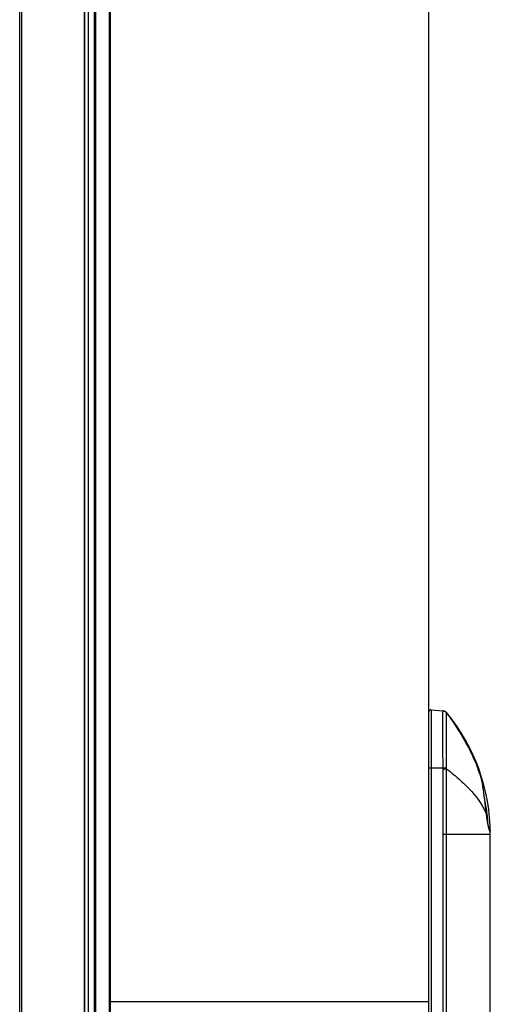
# Model space of a CAD drawing. Units: millimetres. Extents: x 0 to 1189, y 0 to 841.
# Drawn here: x 627 to 657, y 358 to 420 of the extents above; entities that cross this region are included whole.
import ezdxf

# ---------------------------------------------------------------- set-up
doc = ezdxf.new("R2010")
doc.units = ezdxf.units.MM
doc.header["$LTSCALE"] = 65.395
doc.layers.add('3_ALL_AXES', color=7, linetype='CONTINUOUS')
doc.layers.add('7_ALL_FEATURES', color=7, linetype='CONTINUOUS')

msp = doc.modelspace()

# ---------------------------------------------------------------- linework, layer by layer
at = {"layer": '3_ALL_AXES', "color": 7, "linetype": 'Continuous'}
for p, q in [((653.4951, 376.4735), (654.2578, 376.4068)), ((655.0868, 375.4738), (654.4629, 376.299)), ((655.6488, 374.579), (655.0868, 375.4738)), ((656.1283, 373.6434), (655.6488, 374.579)), ((656.1853, 373.5174), (656.1283, 373.6434)), ((657.232, 368.5974), (657.2285, 368.8854)), ((657.232, 368.608), (657.232, 368.5986)), ((657.232, 368.608), (657.232, 368.5986))]:
    msp.add_line(p, q, dxfattribs=at)
for centre, radius, start, end in [((654.2316, 376.108), 0.3, 39.544641, 79.385827), ((645.1333, 368.5959), 12.0987, 19.530968, 24.003266), ((645.1333, 368.5959), 12.0987, 17.344657, 17.447208)]:
    msp.add_arc(centre, radius, start, end, dxfattribs=at)
at = {"layer": '7_ALL_FEATURES', "color": 7, "linetype": 'Continuous'}
for p, q in [((631.5364, 328.6686), (631.5364, 524.7557)), ((631.5678, 328.6611), (631.5678, 524.7593)), ((631.792, 327.6159), (631.792, 524.7789)), ((632.1549, 524.5782), (632.1549, 328.607)), ((632.242, 524.442), (632.242, 327.8822)), ((627.442, 328.8385), (627.442, 524.0486)), ((627.5711, 329.6248), (627.5711, 523.3052)), ((653.332, 328.3059), (653.332, 432.9924)), ((653.4951, 376.4735), (654.2578, 376.4068)), ((653.4951, 376.4735), (653.4951, 328.6999)), ((654.4633, 376.2852), (654.4629, 376.299)), ((653.332, 372.7959), (654.2459, 372.7959)), ((654.2459, 372.7959), (654.4637, 372.8003)), ((654.2467, 372.7329), (654.4633, 372.734)), ((654.4629, 368.5959), (654.4633, 372.734)), ((656.5061, 372.699), (656.5046, 372.705)), ((656.5324, 372.6035), (656.5197, 372.6482)), ((656.597, 372.3779), (656.5324, 372.6035)), ((656.6175, 372.3051), (656.597, 372.3779)), ((656.6436, 372.2118), (656.6175, 372.3051)), ((656.6419, 372.217), (656.6435, 372.2119)), ((656.6433, 372.212), (656.6419, 372.217)), ((656.9819, 369.8606), (656.9876, 369.8485)), ((656.9828, 369.8607), (656.9876, 369.8485)), ((656.9876, 369.8485), (656.9858, 369.8633)), ((656.9876, 369.8485), (656.9895, 369.8642)), ((656.9965, 369.8093), (656.9895, 369.8642)), ((654.2578, 368.5959), (657.232, 368.5959)), ((654.2578, 328.7212), (654.2578, 368.5959)), ((654.4629, 328.7212), (654.4629, 368.5959)), ((657.2285, 368.8873), (657.2285, 368.8855)), ((657.232, 368.5974), (657.2285, 368.8854)), ((657.232, 368.608), (657.232, 368.5959)), ((657.232, 368.608), (657.232, 368.5959)), ((657.232, 368.5974), (657.232, 368.5959)), ((657.232, 328.7966), (657.232, 368.5959)), ((653.332, 357.9924), (633.1076, 357.9924)), ((633.1076, 357.9924), (633.1076, 328.3059)), ((633.1691, 357.9924), (633.1691, 328.3059))]:
    msp.add_line(p, q, dxfattribs=at)
for points in [[(656.1859, 373.5161), (656.1245, 373.6518), (655.6446, 374.5862), (655.084, 375.4778), (654.4629, 376.299)], [(654.4633, 376.2852), (654.4632, 376.2931), (654.463, 376.2976), (654.4629, 376.299)], [(656.5197, 372.6482), (656.5135, 372.6707), (656.511, 372.6798), (656.509, 372.6876), (656.5073, 372.6939), (656.5061, 372.699)], [(656.8809, 370.774), (656.8529, 370.9993), (656.8168, 371.2734), (656.7779, 371.5406), (656.7354, 371.7951), (656.6882, 372.031), (656.6435, 372.2119)], [(656.9895, 369.8642), (656.9663, 370.0542), (656.9369, 370.3019), (656.9066, 370.5588), (656.8809, 370.774)], [(657.1834, 368.8787), (657.1833, 368.8789), (657.1817, 368.8823), (657.1787, 368.8896), (657.1746, 368.9005), (657.1697, 368.9148), (657.1639, 368.9327), (657.1574, 368.9543), (657.1501, 368.9798), (657.1422, 369.0094), (657.1335, 369.0432), (657.1243, 369.0812), (657.1144, 369.1236), (657.1041, 369.1705), (657.0932, 369.222), (657.0819, 369.2782), (657.0702, 369.3393), (657.0582, 369.4052), (657.046, 369.4761), (657.0336, 369.5519), (657.0211, 369.6328), (657.0087, 369.7186), (656.9965, 369.8093)]]:
    msp.add_lwpolyline(points, dxfattribs=at)
for centre, radius, start, end in [((653.482, 376.3241), 0.15, 85.000009, 179.999893), ((654.2316, 376.108), 0.3, 39.544641, 85.00022), ((645.1333, 368.5959), 12.0987, 0.007096, 39.544862), ((649.8105, 372.7111), 4.4363, 0.28241, 1.096482), ((-193.6836, 368.4008), 847.9414, 0.0131847, 0.2927232), ((649.9705, 372.794), 4.4932, 359.234806, 0.080277), ((645.2241, 368.3774), 12.0461, 18.58689, 20.985499), ((653.6405, 371.3892), 3.1135, 14.093572, 15.323189), ((652.9171, 371.2078), 3.8592, 12.841473, 14.089935), ((651.9001, 370.9761), 4.9023, 11.616879, 12.839904), ((650.8814, 370.7647), 5.9427, 11.065339, 11.636072), ((646.8271, 368.7521), 10.2634, 11.371532, 11.900543), ((646.9055, 368.768), 10.1834, 11.257273, 11.371126), ((646.8485, 368.7565), 10.2416, 6.224198, 11.258019), ((646.8743, 368.7597), 10.2156, 3.112493, 6.222339), ((653.8937, 368.5962), 3.3383, 359.995133, 3.537995), ((651.0688, 368.7367), 6.1615, 1.043649, 1.383213), ((645.4541, 368.5972), 11.7779, 0.946341, 1.224862), ((645.4203, 368.5966), 11.8117, 0.653697, 0.946334), ((645.3673, 368.596), 11.8647, 0.057824, 0.653468)]:
    msp.add_arc(centre, radius, start, end, dxfattribs=at)
for points in [[(633.1088, 432.0576), (633.1082, 407.3692), (633.1076, 382.6808), (633.1076, 357.9924)], [(633.1685, 432.0576), (633.1689, 407.3692), (633.1691, 382.6808), (633.1691, 357.9924)], [(656.5356, 372.6407), (656.5429, 372.6202), (656.5451, 372.5973), (656.542, 372.5758)], [(657.2208, 368.9292), (657.2081, 368.9654), (657.1772, 368.9977), (657.1421, 369.0132)], [(657.2015, 368.9305), (657.1888, 368.9477), (657.1721, 368.9623), (657.1534, 368.9726)], [(657.2257, 368.8022), (657.2254, 368.846), (657.202, 368.893), (657.1674, 368.9197)], [(657.2293, 368.8489), (657.2287, 368.8777), (657.2185, 368.9074), (657.2015, 368.9305)], [(657.2285, 368.8873), (657.2282, 368.9015), (657.2255, 368.9158), (657.2208, 368.9292)]]:
    msp.add_open_spline(points, degree=3, dxfattribs=at)
for points, knots in [([(654.2459, 372.7959), (654.2418, 373.0309), (654.2352, 373.4919), (654.2285, 374.1611), (654.2245, 374.778), (654.2233, 375.2482), (654.2237, 375.5805), (654.2246, 375.791), (654.2261, 375.9725), (654.2283, 376.1236), (654.2311, 376.2422), (654.2343, 376.3211), (654.2373, 376.3663), (654.2398, 376.3889), (654.2417, 376.4), (654.2443, 376.408), (654.2459, 376.4079)], [0, 0, 0, 0, 0.1951004, 0.382723, 0.5556387, 0.7071811, 0.7730751, 0.8315139, 0.8819326, 0.9238435, 0.9568451, 0.9806249, 0.9889869, 0.9949753, 0.9985994, 1, 1, 1, 1]), ([(654.2459, 376.4079), (654.2886, 376.4041), (654.3732, 376.3779), (654.4388, 376.3184), (654.4637, 376.2837)], [0, 0, 0, 0, 0.4999854, 1, 1, 1, 1]), ([(654.2467, 376.4078), (654.289, 376.4041), (654.3729, 376.3782), (654.4383, 376.3196), (654.4633, 376.2852)], [0, 0, 0, 0, 0.4999991, 1, 1, 1, 1]), ([(654.4637, 372.8003), (654.4631, 373.2409), (654.461, 374.0551), (654.4594, 375.0133), (654.4601, 375.6389), (654.4601, 375.9594), (654.4629, 376.1623), (654.4621, 376.2572), (654.4637, 376.2837)], [0, 0, 0, 0, 0.3794782, 0.7012129, 0.8252239, 0.9182995, 0.9771859, 1, 1, 1, 1]), ([(654.4633, 376.2852), (654.6763, 375.993), (655.4563, 374.8619), (656.1087, 373.637), (656.4712, 372.6915)], [0, 0, 0, 0, 0.2631759, 1, 1, 1, 1]), ([(654.4637, 376.2837), (654.4637, 376.2839), (654.4636, 376.2845), (654.4634, 376.285), (654.4633, 376.2852)], [0, 0, 0, 0, 0.4743399, 1, 1, 1, 1]), ([(654.4633, 372.734), (654.7645, 372.5031), (655.3206, 372.0477), (656.2361, 371.1476), (656.7702, 370.3877), (656.9828, 369.8607)], [0, 0, 0, 0, 0.295298, 0.5579095, 1, 1, 1, 1]), ([(656.5088, 372.6862), (656.5044, 372.7022), (656.4874, 372.7596), (656.5072, 372.7165), (656.511, 372.7069)], [0, 0, 0, 0, 0.6168008, 1, 1, 1, 1]), ([(656.6419, 372.217), (656.6272, 372.2701), (656.5835, 372.4266), (656.537, 372.5824), (656.5088, 372.6862)], [0, 0, 0, 0, 0.3383411, 1, 1, 1, 1]), ([(656.511, 372.7069), (656.5127, 372.7026), (656.5211, 372.6806), (656.5291, 372.6584), (656.5354, 372.6406)], [0, 0, 0, 0, 0.1975727, 1, 1, 1, 1]), ([(656.8785, 370.7739), (656.8664, 370.8744), (656.8196, 371.2526), (656.7674, 371.6306), (656.7137, 371.9053)], [0, 0, 0, 0, 0.265685, 1, 1, 1, 1]), ([(656.9858, 369.8633), (656.977, 369.9355), (656.9409, 370.239), (656.9063, 370.5427), (656.8785, 370.7739)], [0, 0, 0, 0, 0.2381588, 1, 1, 1, 1]), ([(657.1686, 368.8927), (657.131, 369.0134), (657.0631, 369.3315), (657.0123, 369.652), (656.9876, 369.8485)], [0, 0, 0, 0, 0.3896059, 1, 1, 1, 1]), ([(657.2257, 368.8022), (657.2243, 368.7976), (657.2164, 368.7843), (657.1979, 368.8106), (657.186, 368.8411), (657.1745, 368.8737), (657.1686, 368.8927)], [0, 0, 0, 0, 0.1122336, 0.2439163, 0.5370087, 1, 1, 1, 1]), ([(657.2293, 368.8489), (657.2294, 368.844), (657.2293, 368.8284), (657.2284, 368.8126), (657.2257, 368.8022)], [0, 0, 0, 0, 0.3146846, 1, 1, 1, 1])]:
    msp.add_open_spline(points, degree=3, knots=knots, dxfattribs=at)

doc.saveas('drawing.dxf')
